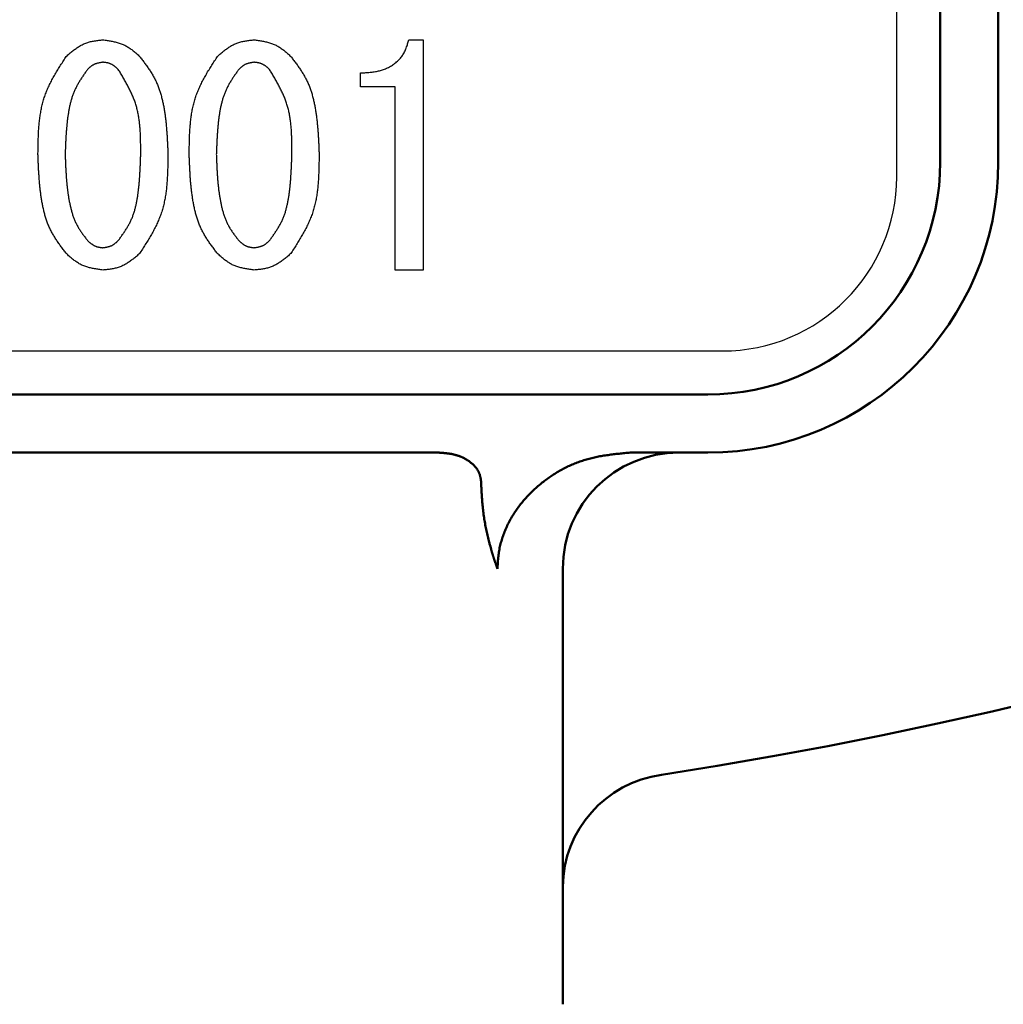
# Model space of a CAD drawing. Units: millimetres. Extents: x 0 to 1400, y -1 to 990.
# Drawn here: x 319 to 336, y 451 to 468 of the extents above; entities that cross this region are included whole.
import ezdxf

# ---------------------------------------------------------------- set-up
doc = ezdxf.new("R2010")
doc.units = ezdxf.units.MM
doc.header["$LTSCALE"] = 0.606366
doc.layers.add('NoLayerName_001', color=7, linetype='Continuous')

msp = doc.modelspace()

# ---------------------------------------------------------------- linework, layer by layer
at = {"layer": 'NoLayerName_001', "color": 7, "linetype": 'Continuous', "lineweight": 25}
for p, q in [((334.579, 465.231), (334.579, 485.731)), ((326.18, 467.588), (326.424, 467.588)), ((326.424, 467.588), (326.424, 463.623)), ((325.346, 466.778), (325.346, 467.018)), ((325.942, 466.778), (325.346, 466.778)), ((325.942, 463.623), (325.942, 466.778)), ((326.424, 463.623), (325.942, 463.623)), ((305.079, 462.231), (331.579, 462.231))]:
    msp.add_line(p, q, dxfattribs=at)
at = {"layer": 'NoLayerName_001', "color": 7, "linetype": 'Continuous', "lineweight": 50}
for p, q in [((335.329, 465.481), (335.329, 485.481)), ((336.329, 485.481), (336.329, 465.481)), ((305.329, 461.481), (331.329, 461.481)), ((309.977, 460.481), (326.681, 460.481)), ((331.329, 460.481), (329.991, 460.481)), ((328.829, 450.981), (328.829, 458.481))]:
    msp.add_line(p, q, dxfattribs=at)
at = {"layer": 'NoLayerName_001', "color": 8, "linetype": 'Continuous', "lineweight": 50}
msp.add_line((327.422, 459.981), (327.421, 460.004), dxfattribs=at)
for centre, radius, start, end in [((318.329, 533.481), 79.493, 278.8293, 261.1707), ((330.791, 452.985), 1.962, 97.6358, 179.334)]:
    msp.add_arc(centre, radius, start, end, dxfattribs=at)
at = {"layer": 'NoLayerName_001', "color": 7, "linetype": 'Continuous', "lineweight": 50}
for centre, radius, start, end in [((331.329, 465.481), 4, 270, 0), ((331.329, 465.481), 5, 270, 0), ((330.829, 458.481), 2, 90, 180)]:
    msp.add_arc(centre, radius, start, end, dxfattribs=at)
at = {"layer": 'NoLayerName_001', "color": 7, "linetype": 'Continuous', "lineweight": 25}
msp.add_arc((331.579, 465.231), 3, 270, 0, dxfattribs=at)
for points, knots in [([(320.281, 467.303), (320.291, 467.311), (320.309, 467.327), (320.336, 467.351), (320.364, 467.374), (320.392, 467.397), (320.42, 467.419), (320.449, 467.44), (320.478, 467.46), (320.508, 467.479), (320.538, 467.496), (320.569, 467.512), (320.6, 467.526), (320.633, 467.538), (320.666, 467.548), (320.7, 467.557), (320.734, 467.564), (320.769, 467.57), (320.805, 467.575), (320.84, 467.58), (320.876, 467.584), (320.9, 467.587), (320.912, 467.588)], [0, 0, 0, 0, 0.0363584, 0.0726575, 0.108841, 0.1448579, 0.1806662, 0.2162357, 0.2515516, 0.2866177, 0.3214608, 0.3561337, 0.3907195, 0.4253326, 0.4600866, 0.4950544, 0.5302715, 0.565742, 0.6014445, 0.6373377, 0.6733659, 0.709464, 0.709464, 0.709464, 0.709464]), ([(320.912, 467.588), (320.924, 467.586), (320.948, 467.583), (320.984, 467.578), (321.019, 467.572), (321.055, 467.566), (321.09, 467.559), (321.124, 467.551), (321.159, 467.543), (321.192, 467.533), (321.225, 467.521), (321.258, 467.509), (321.289, 467.494), (321.32, 467.478), (321.349, 467.46), (321.378, 467.44), (321.407, 467.419), (321.434, 467.397), (321.462, 467.375), (321.489, 467.351), (321.516, 467.327), (321.534, 467.311), (321.542, 467.303)], [0, 0, 0, 0, 0.0362598, 0.0724633, 0.1085571, 0.144493, 0.1802312, 0.2157434, 0.2510156, 0.2860519, 0.320878, 0.3555445, 0.3901305, 0.4247447, 0.4594936, 0.4944453, 0.5296329, 0.5650599, 0.6007061, 0.6365323, 0.6724861, 0.7085057, 0.7085057, 0.7085057, 0.7085057]), ([(322.885, 467.303), (322.894, 467.311), (322.912, 467.327), (322.94, 467.351), (322.968, 467.374), (322.995, 467.397), (323.024, 467.419), (323.052, 467.44), (323.081, 467.46), (323.111, 467.479), (323.141, 467.496), (323.172, 467.512), (323.204, 467.526), (323.236, 467.538), (323.269, 467.548), (323.303, 467.557), (323.338, 467.564), (323.373, 467.57), (323.408, 467.575), (323.444, 467.58), (323.479, 467.584), (323.503, 467.587), (323.515, 467.588)], [0, 0, 0, 0, 0.0363583, 0.0726574, 0.1088407, 0.1448576, 0.1806658, 0.2162353, 0.2515511, 0.2866172, 0.3214601, 0.3561329, 0.3907186, 0.4253317, 0.4600856, 0.4950533, 0.5302703, 0.5657407, 0.6014432, 0.6373363, 0.6733645, 0.7094625, 0.7094625, 0.7094625, 0.7094625]), ([(323.515, 467.588), (323.527, 467.586), (323.551, 467.583), (323.587, 467.578), (323.623, 467.572), (323.658, 467.566), (323.693, 467.559), (323.728, 467.551), (323.762, 467.543), (323.796, 467.533), (323.829, 467.521), (323.861, 467.509), (323.892, 467.494), (323.923, 467.478), (323.953, 467.46), (323.982, 467.44), (324.01, 467.419), (324.038, 467.397), (324.065, 467.375), (324.092, 467.351), (324.119, 467.327), (324.137, 467.311), (324.146, 467.303)], [0, 0, 0, 0, 0.0362598, 0.0724633, 0.1085571, 0.144493, 0.1802312, 0.2157434, 0.2510156, 0.2860519, 0.320878, 0.3555445, 0.3901305, 0.4247447, 0.4594936, 0.4944453, 0.5296329, 0.5650599, 0.6007061, 0.6365323, 0.6724861, 0.7085057, 0.7085057, 0.7085057, 0.7085057]), ([(325.346, 467.018), (325.358, 467.019), (325.383, 467.02), (325.42, 467.022), (325.456, 467.024), (325.493, 467.027), (325.53, 467.031), (325.566, 467.035), (325.603, 467.041), (325.639, 467.047), (325.675, 467.056), (325.71, 467.066), (325.745, 467.077), (325.78, 467.091), (325.814, 467.106), (325.847, 467.122), (325.879, 467.141), (325.911, 467.161), (325.941, 467.183), (325.969, 467.206), (325.997, 467.232), (326.022, 467.258), (326.046, 467.287), (326.068, 467.316), (326.088, 467.347), (326.106, 467.38), (326.121, 467.413), (326.135, 467.447), (326.148, 467.482), (326.159, 467.517), (326.169, 467.552), (326.176, 467.576), (326.18, 467.588)], [0, 0, 0, 0, 0.036941, 0.073863, 0.11075, 0.147593, 0.184389, 0.221149, 0.257898, 0.294678, 0.331547, 0.368515, 0.405545, 0.442607, 0.479681, 0.516754, 0.553828, 0.590917, 0.628048, 0.665234, 0.702427, 0.739577, 0.776639, 0.813579, 0.850377, 0.887033, 0.923648, 0.960339, 0.997164, 1.034132, 1.071216, 1.108363, 1.108363, 1.108363, 1.108363]), ([(319.793, 465.615), (319.794, 465.646), (319.794, 465.707), (319.796, 465.798), (319.799, 465.889), (319.802, 465.98), (319.808, 466.071), (319.816, 466.16), (319.826, 466.249), (319.839, 466.337), (319.856, 466.424), (319.876, 466.51), (319.901, 466.594), (319.931, 466.677), (319.965, 466.758), (320.003, 466.839), (320.045, 466.918), (320.089, 466.996), (320.135, 467.073), (320.183, 467.15), (320.232, 467.227), (320.265, 467.278), (320.281, 467.303)], [0, 0, 0, 0, 0.091708, 0.183288, 0.274616, 0.365582, 0.456096, 0.546091, 0.635536, 0.724438, 0.812855, 0.900901, 0.988753, 1.076657, 1.164861, 1.253525, 1.34273, 1.432484, 1.522744, 1.613419, 1.704389, 1.795511, 1.795511, 1.795511, 1.795511]), ([(321.542, 467.303), (321.557, 467.284), (321.586, 467.246), (321.63, 467.188), (321.672, 467.129), (321.713, 467.07), (321.752, 467.01), (321.788, 466.948), (321.821, 466.884), (321.85, 466.819), (321.876, 466.752), (321.899, 466.684), (321.919, 466.615), (321.936, 466.544), (321.952, 466.474), (321.965, 466.403), (321.976, 466.331), (321.986, 466.26), (321.995, 466.188), (322.002, 466.117), (322.008, 466.045), (322.013, 465.974), (322.018, 465.902), (322.021, 465.83), (322.025, 465.759), (322.028, 465.687), (322.03, 465.639), (322.031, 465.615)], [0, 0, 0, 0, 0.072487, 0.144874, 0.217078, 0.289041, 0.360751, 0.432253, 0.503665, 0.575168, 0.646873, 0.718817, 0.790988, 0.86333, 0.935747, 1.008112, 1.080312, 1.152363, 1.224311, 1.296188, 1.368023, 1.439834, 1.511635, 1.583433, 1.655234, 1.727038, 1.798844, 1.798844, 1.798844, 1.798844]), ([(322.397, 465.615), (322.397, 465.646), (322.398, 465.707), (322.4, 465.798), (322.402, 465.889), (322.406, 465.98), (322.411, 466.071), (322.419, 466.16), (322.429, 466.249), (322.442, 466.337), (322.459, 466.424), (322.48, 466.51), (322.505, 466.594), (322.534, 466.677), (322.569, 466.758), (322.607, 466.839), (322.648, 466.918), (322.692, 466.996), (322.738, 467.073), (322.786, 467.15), (322.835, 467.227), (322.868, 467.278), (322.885, 467.303)], [0, 0, 0, 0, 0.091708, 0.183288, 0.274616, 0.365583, 0.456096, 0.546092, 0.635536, 0.724439, 0.812856, 0.900902, 0.988754, 1.076658, 1.164862, 1.253526, 1.34273, 1.432485, 1.522745, 1.61342, 1.70439, 1.795512, 1.795512, 1.795512, 1.795512]), ([(324.146, 467.303), (324.16, 467.284), (324.19, 467.246), (324.233, 467.188), (324.276, 467.129), (324.316, 467.07), (324.355, 467.01), (324.391, 466.948), (324.424, 466.884), (324.454, 466.819), (324.48, 466.752), (324.502, 466.684), (324.522, 466.615), (324.54, 466.544), (324.555, 466.474), (324.568, 466.403), (324.58, 466.331), (324.59, 466.26), (324.598, 466.188), (324.605, 466.117), (324.611, 466.045), (324.617, 465.974), (324.621, 465.902), (324.625, 465.83), (324.628, 465.759), (324.631, 465.687), (324.633, 465.639), (324.634, 465.615)], [0, 0, 0, 0, 0.072487, 0.144874, 0.217078, 0.289042, 0.360752, 0.432253, 0.503666, 0.575169, 0.646873, 0.718817, 0.790988, 0.86333, 0.935747, 1.008113, 1.080312, 1.152364, 1.224311, 1.296189, 1.368023, 1.439835, 1.511635, 1.583434, 1.655235, 1.727039, 1.798845, 1.798845, 1.798845, 1.798845]), ([(320.648, 467.079), (320.636, 467.062), (320.612, 467.029), (320.576, 466.977), (320.542, 466.926), (320.508, 466.874), (320.477, 466.82), (320.448, 466.766), (320.422, 466.711), (320.398, 466.654), (320.378, 466.596), (320.361, 466.536), (320.345, 466.476), (320.332, 466.415), (320.321, 466.354), (320.311, 466.293), (320.302, 466.231), (320.295, 466.17), (320.289, 466.108), (320.283, 466.046), (320.278, 465.985), (320.275, 465.923), (320.271, 465.862), (320.268, 465.8), (320.266, 465.738), (320.263, 465.677), (320.262, 465.636), (320.261, 465.615)], [0, 0, 0, 0, 0.062336, 0.124587, 0.186678, 0.24856, 0.310221, 0.371696, 0.433086, 0.494542, 0.556168, 0.618003, 0.68004, 0.742233, 0.804501, 0.866737, 0.928842, 0.990823, 1.052711, 1.114532, 1.176304, 1.238043, 1.29976, 1.361464, 1.42316, 1.484852, 1.546542, 1.546542, 1.546542, 1.546542]), ([(320.912, 467.201), (320.907, 467.201), (320.897, 467.199), (320.882, 467.197), (320.867, 467.194), (320.852, 467.192), (320.837, 467.189), (320.823, 467.185), (320.808, 467.182), (320.794, 467.177), (320.78, 467.172), (320.767, 467.167), (320.754, 467.161), (320.741, 467.154), (320.728, 467.146), (320.716, 467.138), (320.704, 467.129), (320.693, 467.119), (320.681, 467.11), (320.67, 467.1), (320.659, 467.09), (320.651, 467.083), (320.648, 467.079)], [0, 0, 0, 0, 0.0152627, 0.0305017, 0.0456945, 0.0608209, 0.075864, 0.0908121, 0.1056591, 0.1204069, 0.1350662, 0.1496584, 0.1642166, 0.1787868, 0.1934136, 0.2081258, 0.2229372, 0.2378494, 0.2528539, 0.2679341, 0.283068, 0.2982296, 0.2982296, 0.2982296, 0.2982296]), ([(321.176, 467.079), (321.173, 467.083), (321.165, 467.09), (321.153, 467.1), (321.142, 467.11), (321.13, 467.119), (321.118, 467.129), (321.106, 467.138), (321.094, 467.146), (321.082, 467.154), (321.069, 467.162), (321.056, 467.168), (321.043, 467.174), (321.029, 467.18), (321.015, 467.184), (321.001, 467.188), (320.987, 467.191), (320.972, 467.194), (320.957, 467.196), (320.942, 467.198), (320.927, 467.2), (320.917, 467.201), (320.912, 467.201)], [0, 0, 0, 0, 0.0153067, 0.0305884, 0.0458213, 0.0609839, 0.0760584, 0.0910322, 0.1058988, 0.1206601, 0.135327, 0.1499221, 0.1644803, 0.1790499, 0.1936788, 0.2083979, 0.2232222, 0.2381536, 0.2531829, 0.2682928, 0.2834596, 0.298656, 0.298656, 0.298656, 0.298656]), ([(321.563, 465.615), (321.563, 465.641), (321.563, 465.694), (321.562, 465.772), (321.561, 465.851), (321.559, 465.929), (321.555, 466.007), (321.55, 466.084), (321.542, 466.161), (321.532, 466.236), (321.519, 466.312), (321.503, 466.386), (321.484, 466.459), (321.46, 466.531), (321.432, 466.602), (321.402, 466.672), (321.368, 466.741), (321.333, 466.81), (321.295, 466.878), (321.256, 466.945), (321.217, 467.012), (321.19, 467.057), (321.176, 467.079)], [0, 0, 0, 0, 0.078763, 0.157424, 0.235887, 0.314063, 0.391882, 0.469292, 0.546267, 0.622814, 0.698978, 0.774849, 0.850566, 0.926323, 1.002315, 1.07867, 1.15545, 1.232665, 1.310279, 1.388221, 1.466397, 1.544693, 1.544693, 1.544693, 1.544693]), ([(323.251, 467.079), (323.239, 467.062), (323.215, 467.029), (323.18, 466.977), (323.145, 466.926), (323.112, 466.874), (323.08, 466.82), (323.051, 466.766), (323.025, 466.711), (323.002, 466.654), (322.982, 466.596), (322.964, 466.536), (322.949, 466.476), (322.935, 466.415), (322.924, 466.354), (322.914, 466.293), (322.906, 466.231), (322.898, 466.17), (322.892, 466.108), (322.887, 466.046), (322.882, 465.985), (322.878, 465.923), (322.875, 465.862), (322.872, 465.8), (322.869, 465.738), (322.867, 465.677), (322.865, 465.636), (322.864, 465.615)], [0, 0, 0, 0, 0.062336, 0.124586, 0.186678, 0.24856, 0.310221, 0.371696, 0.433085, 0.494542, 0.556168, 0.618002, 0.680039, 0.742232, 0.804501, 0.866737, 0.928841, 0.990823, 1.052711, 1.114531, 1.176303, 1.238042, 1.299759, 1.361463, 1.423159, 1.484851, 1.546541, 1.546541, 1.546541, 1.546541]), ([(323.515, 467.201), (323.51, 467.201), (323.5, 467.199), (323.485, 467.197), (323.47, 467.194), (323.455, 467.192), (323.441, 467.189), (323.426, 467.185), (323.412, 467.182), (323.398, 467.177), (323.384, 467.172), (323.37, 467.167), (323.357, 467.161), (323.344, 467.154), (323.332, 467.146), (323.32, 467.138), (323.308, 467.129), (323.296, 467.119), (323.285, 467.11), (323.273, 467.1), (323.262, 467.09), (323.255, 467.083), (323.251, 467.079)], [0, 0, 0, 0, 0.0152627, 0.0305017, 0.0456945, 0.0608209, 0.075864, 0.0908121, 0.1056591, 0.1204069, 0.1350662, 0.1496584, 0.1642166, 0.1787868, 0.1934136, 0.2081258, 0.2229372, 0.2378494, 0.2528539, 0.2679341, 0.283068, 0.2982296, 0.2982296, 0.2982296, 0.2982296]), ([(323.78, 467.079), (323.776, 467.083), (323.768, 467.09), (323.757, 467.1), (323.745, 467.11), (323.734, 467.119), (323.722, 467.129), (323.71, 467.138), (323.698, 467.146), (323.685, 467.154), (323.673, 467.162), (323.66, 467.168), (323.646, 467.174), (323.633, 467.18), (323.619, 467.184), (323.604, 467.188), (323.59, 467.191), (323.575, 467.194), (323.56, 467.196), (323.545, 467.198), (323.53, 467.2), (323.52, 467.201), (323.515, 467.201)], [0, 0, 0, 0, 0.0153068, 0.0305886, 0.0458215, 0.0609841, 0.0760588, 0.0910326, 0.1058994, 0.1206607, 0.1353277, 0.1499229, 0.1644812, 0.1790508, 0.1936798, 0.208399, 0.2232234, 0.2381548, 0.2531842, 0.2682941, 0.2834611, 0.2986575, 0.2986575, 0.2986575, 0.2986575]), ([(324.166, 465.615), (324.166, 465.641), (324.166, 465.694), (324.166, 465.772), (324.165, 465.851), (324.162, 465.929), (324.159, 466.007), (324.153, 466.084), (324.146, 466.161), (324.136, 466.236), (324.123, 466.312), (324.107, 466.386), (324.087, 466.459), (324.063, 466.531), (324.036, 466.602), (324.005, 466.672), (323.972, 466.741), (323.936, 466.81), (323.899, 466.878), (323.86, 466.945), (323.82, 467.012), (323.793, 467.057), (323.78, 467.079)], [0, 0, 0, 0, 0.078763, 0.157424, 0.235886, 0.314063, 0.391882, 0.469292, 0.546267, 0.622814, 0.698978, 0.774849, 0.850566, 0.926322, 1.002314, 1.078669, 1.15545, 1.232664, 1.310278, 1.388221, 1.466396, 1.544692, 1.544692, 1.544692, 1.544692]), ([(320.281, 463.907), (320.267, 463.926), (320.237, 463.965), (320.194, 464.024), (320.151, 464.083), (320.11, 464.143), (320.071, 464.204), (320.035, 464.267), (320.002, 464.331), (319.972, 464.397), (319.946, 464.465), (319.924, 464.534), (319.904, 464.604), (319.887, 464.675), (319.872, 464.747), (319.859, 464.819), (319.847, 464.891), (319.837, 464.963), (319.829, 465.035), (319.822, 465.108), (319.816, 465.18), (319.811, 465.253), (319.806, 465.325), (319.802, 465.398), (319.799, 465.47), (319.796, 465.543), (319.794, 465.591), (319.793, 465.615)], [0, 0, 0, 0, 0.073291, 0.14648, 0.219481, 0.292234, 0.364725, 0.437002, 0.509184, 0.581456, 0.653934, 0.726659, 0.799619, 0.872756, 0.945974, 1.019142, 1.092143, 1.164993, 1.237735, 1.310403, 1.383024, 1.455617, 1.528196, 1.60077, 1.673343, 1.745918, 1.818494, 1.818494, 1.818494, 1.818494]), ([(320.261, 465.615), (320.262, 465.594), (320.263, 465.552), (320.266, 465.49), (320.268, 465.427), (320.271, 465.364), (320.275, 465.302), (320.279, 465.239), (320.284, 465.177), (320.289, 465.114), (320.295, 465.052), (320.303, 464.99), (320.312, 464.928), (320.321, 464.866), (320.333, 464.804), (320.345, 464.742), (320.36, 464.681), (320.376, 464.62), (320.395, 464.56), (320.416, 464.501), (320.441, 464.444), (320.469, 464.388), (320.501, 464.334), (320.535, 464.282), (320.571, 464.231), (320.609, 464.18), (320.635, 464.147), (320.648, 464.13)], [0, 0, 0, 0, 0.062775, 0.125541, 0.188292, 0.251021, 0.313724, 0.376399, 0.439048, 0.501675, 0.564291, 0.62691, 0.689554, 0.752249, 0.815028, 0.877935, 0.940976, 1.004018, 1.066923, 1.129613, 1.192076, 1.254385, 1.316727, 1.379263, 1.442042, 1.505031, 1.568138, 1.568138, 1.568138, 1.568138]), ([(321.176, 464.13), (321.189, 464.147), (321.213, 464.182), (321.249, 464.233), (321.285, 464.286), (321.319, 464.338), (321.35, 464.392), (321.38, 464.447), (321.407, 464.503), (321.43, 464.561), (321.45, 464.62), (321.467, 464.681), (321.482, 464.742), (321.495, 464.803), (321.506, 464.866), (321.515, 464.928), (321.523, 464.99), (321.53, 465.053), (321.536, 465.115), (321.542, 465.178), (321.546, 465.24), (321.55, 465.303), (321.553, 465.365), (321.556, 465.428), (321.558, 465.49), (321.561, 465.553), (321.562, 465.594), (321.563, 465.615)], [0, 0, 0, 0, 0.063248, 0.126399, 0.18937, 0.252105, 0.314588, 0.376858, 0.439026, 0.501262, 0.563687, 0.626349, 0.689242, 0.752316, 0.815482, 0.878617, 0.941612, 1.004472, 1.067226, 1.129898, 1.192509, 1.255076, 1.31761, 1.380121, 1.442618, 1.505107, 1.567591, 1.567591, 1.567591, 1.567591]), ([(322.031, 465.615), (322.03, 465.584), (322.03, 465.522), (322.028, 465.43), (322.026, 465.338), (322.022, 465.246), (322.017, 465.155), (322.009, 465.064), (321.999, 464.974), (321.986, 464.885), (321.969, 464.797), (321.949, 464.71), (321.924, 464.625), (321.894, 464.541), (321.86, 464.459), (321.822, 464.378), (321.78, 464.297), (321.736, 464.218), (321.689, 464.14), (321.641, 464.062), (321.592, 463.984), (321.559, 463.932), (321.542, 463.907)], [0, 0, 0, 0, 0.092685, 0.185241, 0.277546, 0.369489, 0.46098, 0.551952, 0.642375, 0.732255, 0.82165, 0.910674, 0.999505, 1.088386, 1.177568, 1.267209, 1.35739, 1.448121, 1.539357, 1.631008, 1.722953, 1.815052, 1.815052, 1.815052, 1.815052]), ([(322.885, 463.907), (322.87, 463.926), (322.841, 463.965), (322.797, 464.024), (322.754, 464.083), (322.713, 464.143), (322.674, 464.204), (322.638, 464.267), (322.605, 464.331), (322.576, 464.397), (322.55, 464.465), (322.527, 464.534), (322.507, 464.604), (322.49, 464.675), (322.475, 464.747), (322.462, 464.819), (322.451, 464.891), (322.441, 464.963), (322.432, 465.035), (322.425, 465.108), (322.419, 465.18), (322.414, 465.253), (322.41, 465.325), (322.406, 465.398), (322.403, 465.47), (322.4, 465.543), (322.398, 465.591), (322.397, 465.615)], [0, 0, 0, 0, 0.073291, 0.14648, 0.219481, 0.292234, 0.364726, 0.437002, 0.509184, 0.581456, 0.653935, 0.72666, 0.799619, 0.872757, 0.945975, 1.019143, 1.092143, 1.164993, 1.237735, 1.310404, 1.383025, 1.455618, 1.528197, 1.600771, 1.673344, 1.745919, 1.818495, 1.818495, 1.818495, 1.818495]), ([(322.864, 465.615), (322.865, 465.594), (322.867, 465.552), (322.869, 465.49), (322.872, 465.427), (322.875, 465.364), (322.878, 465.302), (322.882, 465.239), (322.887, 465.177), (322.892, 465.114), (322.899, 465.052), (322.906, 464.99), (322.915, 464.928), (322.925, 464.866), (322.936, 464.804), (322.949, 464.742), (322.963, 464.681), (322.979, 464.62), (322.998, 464.56), (323.02, 464.501), (323.044, 464.444), (323.072, 464.388), (323.104, 464.334), (323.138, 464.282), (323.175, 464.231), (323.213, 464.18), (323.238, 464.147), (323.251, 464.13)], [0, 0, 0, 0, 0.062775, 0.125541, 0.188292, 0.251021, 0.313724, 0.376399, 0.439048, 0.501675, 0.564291, 0.62691, 0.689554, 0.752248, 0.815028, 0.877934, 0.940976, 1.004017, 1.066922, 1.129612, 1.192075, 1.254384, 1.316726, 1.379262, 1.442041, 1.50503, 1.568137, 1.568137, 1.568137, 1.568137]), ([(323.78, 464.13), (323.792, 464.147), (323.817, 464.182), (323.853, 464.233), (323.888, 464.286), (323.922, 464.338), (323.954, 464.392), (323.983, 464.447), (324.01, 464.503), (324.033, 464.561), (324.053, 464.62), (324.07, 464.681), (324.085, 464.742), (324.098, 464.803), (324.109, 464.866), (324.118, 464.928), (324.126, 464.99), (324.134, 465.053), (324.14, 465.115), (324.145, 465.178), (324.149, 465.24), (324.153, 465.303), (324.156, 465.365), (324.159, 465.428), (324.162, 465.49), (324.164, 465.553), (324.165, 465.594), (324.166, 465.615)], [0, 0, 0, 0, 0.063248, 0.126399, 0.18937, 0.252105, 0.314587, 0.376858, 0.439025, 0.501262, 0.563687, 0.626348, 0.689242, 0.752316, 0.815481, 0.878617, 0.941612, 1.004471, 1.067225, 1.129897, 1.192508, 1.255075, 1.317609, 1.38012, 1.442617, 1.505106, 1.56759, 1.56759, 1.56759, 1.56759]), ([(324.634, 465.615), (324.634, 465.584), (324.633, 465.522), (324.631, 465.43), (324.629, 465.338), (324.625, 465.246), (324.62, 465.155), (324.613, 465.064), (324.602, 464.974), (324.589, 464.885), (324.573, 464.797), (324.552, 464.71), (324.527, 464.625), (324.497, 464.541), (324.463, 464.459), (324.425, 464.378), (324.383, 464.297), (324.339, 464.218), (324.293, 464.14), (324.245, 464.062), (324.196, 463.984), (324.162, 463.932), (324.146, 463.907)], [0, 0, 0, 0, 0.092685, 0.185241, 0.277546, 0.369489, 0.46098, 0.551952, 0.642375, 0.732255, 0.82165, 0.910674, 0.999505, 1.088386, 1.177568, 1.267209, 1.35739, 1.448121, 1.539357, 1.631008, 1.722953, 1.815052, 1.815052, 1.815052, 1.815052]), ([(320.648, 464.13), (320.651, 464.127), (320.659, 464.12), (320.671, 464.11), (320.682, 464.101), (320.694, 464.091), (320.706, 464.082), (320.718, 464.073), (320.73, 464.064), (320.742, 464.056), (320.755, 464.049), (320.768, 464.042), (320.781, 464.036), (320.795, 464.031), (320.809, 464.026), (320.823, 464.023), (320.837, 464.019), (320.852, 464.017), (320.867, 464.014), (320.882, 464.012), (320.897, 464.01), (320.907, 464.009), (320.912, 464.008)], [0, 0, 0, 0, 0.0152753, 0.0305266, 0.0457311, 0.0608682, 0.075921, 0.0908773, 0.105731, 0.1204837, 0.1351462, 0.1497398, 0.1642981, 0.1788672, 0.1934931, 0.2082052, 0.2230181, 0.2379335, 0.2529427, 0.2680291, 0.2831701, 0.2983394, 0.2983394, 0.2983394, 0.2983394]), ([(320.912, 464.008), (320.917, 464.009), (320.927, 464.011), (320.942, 464.013), (320.957, 464.016), (320.972, 464.018), (320.987, 464.021), (321.001, 464.025), (321.015, 464.029), (321.03, 464.033), (321.043, 464.038), (321.057, 464.043), (321.07, 464.049), (321.083, 464.056), (321.095, 464.064), (321.107, 464.072), (321.119, 464.081), (321.131, 464.091), (321.143, 464.1), (321.154, 464.11), (321.165, 464.12), (321.173, 464.127), (321.176, 464.13)], [0, 0, 0, 0, 0.0152373, 0.0304517, 0.0456216, 0.0607275, 0.0757531, 0.0906871, 0.1055238, 0.1202648, 0.1349206, 0.1495116, 0.16407, 0.1786397, 0.1932639, 0.2079702, 0.2227722, 0.2376713, 0.2526593, 0.2677204, 0.2828332, 0.2979728, 0.2979728, 0.2979728, 0.2979728]), ([(323.251, 464.13), (323.255, 464.127), (323.262, 464.12), (323.274, 464.11), (323.286, 464.101), (323.297, 464.091), (323.309, 464.082), (323.321, 464.073), (323.333, 464.064), (323.346, 464.056), (323.358, 464.049), (323.371, 464.042), (323.385, 464.036), (323.398, 464.031), (323.412, 464.026), (323.426, 464.023), (323.441, 464.019), (323.456, 464.017), (323.47, 464.014), (323.485, 464.012), (323.5, 464.01), (323.51, 464.009), (323.515, 464.008)], [0, 0, 0, 0, 0.0152753, 0.0305266, 0.0457311, 0.0608682, 0.075921, 0.0908773, 0.105731, 0.1204837, 0.1351462, 0.1497398, 0.1642981, 0.1788672, 0.1934931, 0.2082052, 0.2230181, 0.2379335, 0.2529427, 0.2680291, 0.2831701, 0.2983394, 0.2983394, 0.2983394, 0.2983394]), ([(323.515, 464.008), (323.52, 464.009), (323.53, 464.011), (323.545, 464.013), (323.56, 464.016), (323.575, 464.018), (323.59, 464.021), (323.604, 464.025), (323.619, 464.029), (323.633, 464.033), (323.647, 464.038), (323.66, 464.043), (323.673, 464.049), (323.686, 464.056), (323.699, 464.064), (323.711, 464.072), (323.723, 464.081), (323.734, 464.091), (323.746, 464.1), (323.757, 464.11), (323.769, 464.12), (323.776, 464.127), (323.78, 464.13)], [0, 0, 0, 0, 0.0152373, 0.0304518, 0.0456218, 0.0607277, 0.0757534, 0.0906875, 0.1055242, 0.1202653, 0.1349211, 0.1495123, 0.1640707, 0.1786405, 0.1932648, 0.2079712, 0.2227733, 0.2376725, 0.2526606, 0.2677217, 0.2828346, 0.2979742, 0.2979742, 0.2979742, 0.2979742]), ([(320.912, 463.623), (320.9, 463.625), (320.876, 463.628), (320.84, 463.634), (320.805, 463.639), (320.769, 463.645), (320.734, 463.652), (320.7, 463.66), (320.666, 463.668), (320.632, 463.678), (320.599, 463.689), (320.567, 463.702), (320.535, 463.716), (320.505, 463.733), (320.475, 463.751), (320.446, 463.77), (320.418, 463.791), (320.39, 463.813), (320.362, 463.836), (320.335, 463.859), (320.308, 463.883), (320.29, 463.899), (320.281, 463.907)], [0, 0, 0, 0, 0.0362174, 0.0723789, 0.1084314, 0.1443271, 0.1800265, 0.2155013, 0.2507377, 0.2857399, 0.3205332, 0.355168, 0.3897228, 0.4243057, 0.4590222, 0.4939401, 0.5290922, 0.5644823, 0.60009, 0.6358766, 0.6717898, 0.7077685, 0.7077685, 0.7077685, 0.7077685]), ([(321.542, 463.907), (321.533, 463.899), (321.515, 463.883), (321.487, 463.859), (321.46, 463.836), (321.432, 463.814), (321.403, 463.792), (321.375, 463.771), (321.346, 463.751), (321.316, 463.732), (321.286, 463.715), (321.255, 463.699), (321.223, 463.685), (321.191, 463.673), (321.157, 463.663), (321.124, 463.654), (321.089, 463.647), (321.054, 463.641), (321.019, 463.636), (320.983, 463.631), (320.948, 463.627), (320.924, 463.625), (320.912, 463.623)], [0, 0, 0, 0, 0.0362958, 0.0725334, 0.1086572, 0.1446175, 0.1803728, 0.2158936, 0.2511652, 0.2861916, 0.3209988, 0.3556391, 0.3901938, 0.4247753, 0.4594951, 0.4944249, 0.5295995, 0.565023, 0.6006744, 0.6365132, 0.6724845, 0.7085245, 0.7085245, 0.7085245, 0.7085245]), ([(323.515, 463.623), (323.503, 463.625), (323.479, 463.628), (323.444, 463.634), (323.408, 463.639), (323.373, 463.645), (323.338, 463.652), (323.303, 463.66), (323.269, 463.668), (323.235, 463.678), (323.202, 463.689), (323.17, 463.702), (323.139, 463.716), (323.108, 463.733), (323.078, 463.751), (323.049, 463.77), (323.021, 463.791), (322.993, 463.813), (322.966, 463.836), (322.939, 463.859), (322.912, 463.883), (322.894, 463.899), (322.885, 463.907)], [0, 0, 0, 0, 0.0362173, 0.0723788, 0.1084312, 0.1443269, 0.1800262, 0.2155009, 0.2507373, 0.2857394, 0.3205326, 0.3551673, 0.3897221, 0.4243048, 0.4590212, 0.493939, 0.5290911, 0.5644811, 0.6000887, 0.6358753, 0.6717884, 0.7077671, 0.7077671, 0.7077671, 0.7077671]), ([(324.146, 463.907), (324.137, 463.899), (324.118, 463.883), (324.091, 463.859), (324.063, 463.836), (324.035, 463.814), (324.007, 463.792), (323.978, 463.771), (323.949, 463.751), (323.919, 463.732), (323.889, 463.715), (323.858, 463.699), (323.827, 463.685), (323.794, 463.673), (323.761, 463.663), (323.727, 463.654), (323.693, 463.647), (323.658, 463.641), (323.622, 463.636), (323.587, 463.631), (323.551, 463.627), (323.527, 463.625), (323.515, 463.623)], [0, 0, 0, 0, 0.0362958, 0.0725334, 0.1086573, 0.1446176, 0.180373, 0.2158938, 0.2511654, 0.2861917, 0.320999, 0.3556392, 0.3901939, 0.4247755, 0.4594953, 0.494425, 0.5295997, 0.5650232, 0.6006746, 0.6365134, 0.6724848, 0.7085249, 0.7085249, 0.7085249, 0.7085249])]:
    msp.add_open_spline(points, degree=3, knots=knots, dxfattribs=at)
at = {"layer": 'NoLayerName_001', "color": 8, "linetype": 'Continuous', "lineweight": 50}
for points, knots in [([(327.195, 460.346), (327.189, 460.35), (327.177, 460.357), (327.158, 460.368), (327.139, 460.379), (327.12, 460.389), (327.1, 460.398), (327.08, 460.407), (327.06, 460.415), (327.04, 460.423), (327.019, 460.43), (326.999, 460.436), (326.978, 460.442), (326.957, 460.447), (326.936, 460.452), (326.915, 460.457), (326.894, 460.46), (326.873, 460.464), (326.851, 460.467), (326.83, 460.469), (326.809, 460.471), (326.788, 460.473), (326.766, 460.475), (326.745, 460.477), (326.723, 460.478), (326.702, 460.48), (326.688, 460.481), (326.681, 460.481)], [0, 0, 0, 0, 0.0217961, 0.0435794, 0.0653492, 0.0871079, 0.1088548, 0.1305879, 0.1523041, 0.1739994, 0.1956687, 0.217306, 0.2389045, 0.2604568, 0.2819577, 0.3034179, 0.3248523, 0.3462728, 0.3676884, 0.3891059, 0.4105299, 0.4319628, 0.4534059, 0.4748585, 0.4963194, 0.5177861, 0.539256, 0.539256, 0.539256, 0.539256]), ([(327.421, 460.004), (327.42, 460.009), (327.418, 460.021), (327.415, 460.038), (327.412, 460.055), (327.408, 460.072), (327.404, 460.088), (327.399, 460.105), (327.394, 460.121), (327.387, 460.137), (327.38, 460.152), (327.372, 460.167), (327.364, 460.182), (327.354, 460.197), (327.344, 460.21), (327.334, 460.224), (327.323, 460.237), (327.311, 460.25), (327.299, 460.262), (327.287, 460.273), (327.275, 460.285), (327.262, 460.295), (327.249, 460.306), (327.236, 460.316), (327.222, 460.326), (327.209, 460.336), (327.2, 460.343), (327.195, 460.346)], [0, 0, 0, 0, 0.0173772, 0.0347309, 0.0520403, 0.0692895, 0.0864708, 0.1035866, 0.120653, 0.1377017, 0.1547624, 0.1718441, 0.1889476, 0.2060681, 0.223195, 0.2403133, 0.2574034, 0.2744423, 0.2914034, 0.3082684, 0.3250575, 0.3417948, 0.3584982, 0.3751807, 0.3918512, 0.4085154, 0.4251769, 0.4251769, 0.4251769, 0.4251769]), ([(327.562, 458.937), (327.558, 458.954), (327.55, 458.987), (327.539, 459.036), (327.527, 459.085), (327.516, 459.135), (327.506, 459.185), (327.496, 459.235), (327.486, 459.286), (327.478, 459.337), (327.47, 459.389), (327.463, 459.441), (327.457, 459.494), (327.452, 459.547), (327.447, 459.6), (327.442, 459.654), (327.438, 459.708), (327.435, 459.763), (327.431, 459.817), (327.427, 459.89), (327.424, 459.945), (327.422, 459.981)], [0, 0, 0, 0, 0.050594, 0.10123, 0.151952, 0.202804, 0.253834, 0.305093, 0.356636, 0.408523, 0.460807, 0.513483, 0.566529, 0.619916, 0.673616, 0.727595, 0.781817, 0.836245, 0.890839, 0.94556, 1.055212, 1.055212, 1.055212, 1.055212]), ([(327.706, 458.481), (327.704, 458.487), (327.699, 458.498), (327.693, 458.516), (327.687, 458.533), (327.681, 458.55), (327.675, 458.568), (327.668, 458.585), (327.662, 458.603), (327.656, 458.621), (327.65, 458.639), (327.644, 458.657), (327.639, 458.675), (327.633, 458.693), (327.627, 458.711), (327.621, 458.73), (327.616, 458.748), (327.61, 458.767), (327.605, 458.786), (327.599, 458.804), (327.594, 458.823), (327.587, 458.849), (327.576, 458.887), (327.567, 458.918), (327.562, 458.937)], [0, 0, 0, 0, 0.0182392, 0.0365487, 0.0549315, 0.073389, 0.0919228, 0.1105343, 0.1292251, 0.147997, 0.1668516, 0.1857906, 0.204816, 0.2239296, 0.2431332, 0.2624275, 0.2818068, 0.3012637, 0.3207908, 0.3403806, 0.3600253, 0.3797174, 0.4192122, 0.478613, 0.478613, 0.478613, 0.478613])]:
    msp.add_open_spline(points, degree=3, knots=knots, dxfattribs=at)
at = {"layer": 'NoLayerName_001', "color": 7, "linetype": 'Continuous', "lineweight": 50}
msp.add_open_spline([(329.991, 460.481), (329.959, 460.478), (329.895, 460.472), (329.799, 460.462), (329.704, 460.452), (329.609, 460.439), (329.515, 460.425), (329.421, 460.408), (329.328, 460.387), (329.236, 460.363), (329.145, 460.335), (329.056, 460.302), (328.967, 460.265), (328.881, 460.224), (328.796, 460.179), (328.713, 460.13), (328.632, 460.078), (328.553, 460.023), (328.476, 459.965), (328.402, 459.903), (328.331, 459.839), (328.262, 459.772), (328.196, 459.702), (328.133, 459.63), (328.074, 459.554), (328.018, 459.476), (327.966, 459.395), (327.918, 459.311), (327.874, 459.225), (327.835, 459.137), (327.8, 459.047), (327.771, 458.955), (327.747, 458.862), (327.729, 458.768), (327.717, 458.672), (327.71, 458.577), (327.707, 458.513), (327.706, 458.481)], degree=3, knots=[0, 0, 0, 0, 0.096215, 0.192344, 0.288314, 0.384067, 0.479575, 0.574848, 0.669943, 0.764977, 0.860126, 0.955502, 1.051115, 1.146952, 1.242985, 1.339172, 1.435458, 1.531775, 1.62805, 1.724221, 1.820283, 1.916252, 2.012156, 2.10804, 2.203961, 2.299995, 2.396234, 2.492738, 2.58939, 2.686046, 2.782591, 2.878941, 2.975055, 3.070934, 3.16665, 3.262416, 3.358296, 3.358296, 3.358296, 3.358296], dxfattribs=at)

doc.saveas('drawing.dxf')
